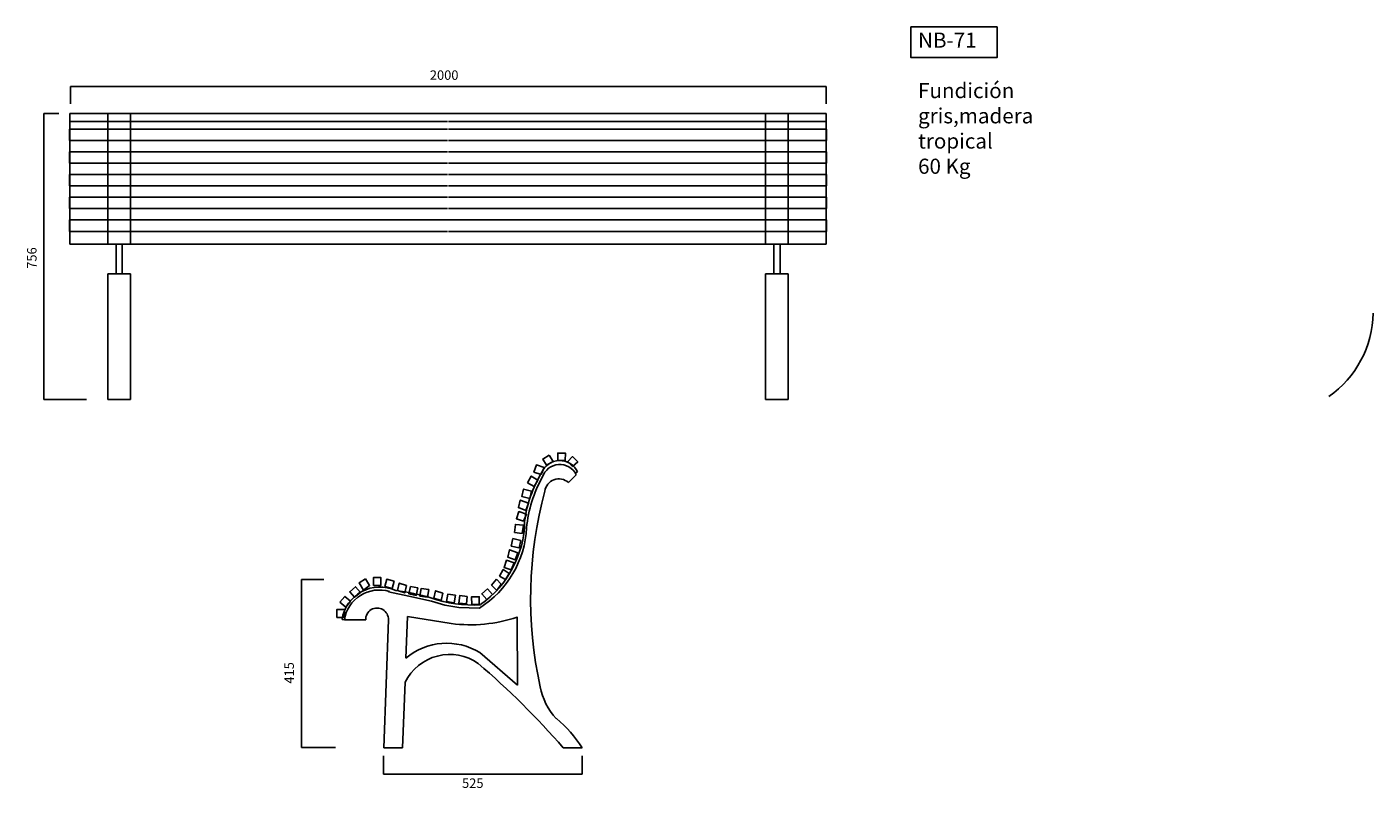
# Model space of a CAD drawing. Units: millimetres. Extents: x 94 to 450, y -10 to 192.
import ezdxf

# ---------------------------------------------------------------- set-up
doc = ezdxf.new("R2010")
doc.units = ezdxf.units.MM

msp = doc.modelspace()

# ---------------------------------------------------------------- linework, layer by layer
for p, q in [((105.36, 175.94), (305.24, 175.94)), ((105.36, 171.32), (105.36, 175.94)), ((305.24, 175.94), (305.24, 171.32)), ((102.26, 168.79), (98.32, 168.79)), ((98.32, 168.79), (98.32, 93.13)), ((105.2, 168.78), (205.2, 168.78)), ((205.2, 168.78), (105.2, 168.78)), ((105.2, 134.27), (105.2, 168.78)), ((115.2, 134.27), (115.2, 168.78)), ((121.2, 134.27), (121.2, 168.78)), ((305.2, 168.78), (205.2, 168.78)), ((205.2, 168.78), (305.2, 168.78)), ((289.2, 134.27), (289.2, 168.78)), ((289.2, 134.27), (289.2, 168.78)), ((295.2, 134.27), (295.2, 168.78)), ((295.2, 134.27), (295.2, 168.78)), ((305.2, 134.27), (305.2, 168.78)), ((305.2, 134.27), (305.2, 168.78)), ((205.1, 164.62), (105.1, 164.62)), ((105.1, 164.62), (105.1, 161.62)), ((205.1, 166.7), (105.2, 166.7)), ((205.3, 166.7), (305.2, 166.7)), ((205.3, 164.62), (305.3, 164.62)), ((305.3, 164.62), (305.3, 161.62)), ((305.3, 164.62), (305.3, 161.62)), ((105.1, 161.62), (205.1, 161.62)), ((305.3, 161.62), (205.3, 161.62)), ((205.1, 158.62), (105.1, 158.62)), ((105.1, 158.62), (105.1, 155.62)), ((205.3, 158.62), (305.3, 158.62)), ((305.3, 158.62), (305.3, 155.62)), ((305.3, 158.62), (305.3, 155.62)), ((105.1, 155.62), (205.1, 155.62)), ((305.3, 155.62), (205.3, 155.62)), ((205.1, 152.62), (105.1, 152.62)), ((105.1, 152.62), (108.1, 152.62)), ((105.1, 152.62), (105.1, 149.62)), ((105.1, 149.62), (205.1, 149.62)), ((205.3, 152.62), (305.3, 152.62)), ((305.3, 149.62), (205.3, 149.62)), ((305.3, 152.62), (302.3, 152.62)), ((305.3, 152.62), (302.3, 152.62)), ((305.3, 152.62), (305.3, 149.62)), ((305.3, 152.62), (305.3, 149.62)), ((205.1, 146.62), (105.1, 146.62)), ((105.1, 146.62), (105.1, 143.62)), ((205.3, 146.62), (305.3, 146.62)), ((305.3, 146.62), (305.3, 143.62)), ((305.3, 146.62), (305.3, 143.62)), ((105.1, 143.62), (205.1, 143.62)), ((305.3, 143.62), (205.3, 143.62)), ((105.1, 140.62), (232.86, 140.62)), ((105.1, 140.62), (105.1, 137.62)), ((305.3, 140.62), (177.54, 140.62)), ((305.3, 140.62), (305.3, 137.62)), ((305.3, 140.62), (305.3, 137.62)), ((105.1, 137.62), (205.1, 137.62)), ((305.3, 137.62), (205.3, 137.62)), ((105.2, 134.27), (305.2, 134.27)), ((305.2, 134.27), (105.2, 134.27)), ((117.39, 134.16), (117.39, 126.4)), ((119, 126.4), (119, 134.16)), ((291.4, 126.4), (291.4, 134.16)), ((293.02, 134.16), (293.02, 126.4)), ((115.2, 93.18), (115.2, 126.4)), ((115.2, 126.4), (121.2, 126.4)), ((117.39, 126.4), (119, 126.4)), ((118.2, 126.4), (121.2, 126.4)), ((121.2, 126.4), (121.2, 93.18)), ((289.21, 126.4), (289.21, 93.18)), ((295.21, 126.4), (289.21, 126.4)), ((292.21, 126.4), (289.21, 126.4)), ((293.02, 126.4), (291.4, 126.4)), ((295.2, 93.18), (295.21, 126.4)), ((98.32, 93.13), (109.58, 93.13)), ((121.2, 93.18), (115.2, 93.18)), ((289.2, 93.18), (295.2, 93.18)), ((237.03, 71.22), (239.1, 73.28)), ((239.46, 74.01), (238.89, 73.66)), ((172.33, 45.59), (166.42, 45.59)), ((166.42, 45.59), (166.42, 1.15)), ((194.84, 41.18), (189.47, 42.28)), ((200.82, 39.84), (194.84, 41.18)), ((204.36, 38.74), (200.82, 39.84)), ((194.07, 24.78), (194.47, 35.74)), ((206.05, 33.91), (194.47, 35.74)), ((208.02, 38.13), (204.36, 38.74)), ((213.51, 38.01), (208.02, 38.13)), ((223.53, 17.65), (223.46, 35.7)), ((177.16, 35.01), (177.77, 34.89)), ((177.77, 34.89), (183.42, 34.89)), ((188.19, 1.02), (189.43, 34.9)), ((213.61, 26.24), (223.53, 17.65)), ((193.86, 18.44), (193.19, 1.02)), ((166.42, 1.15), (175.42, 1.15)), ((188.19, 1.02), (193.19, 1.02)), ((240.69, 1.02), (235.69, 1.02)), ((188.09, -5.88), (188.09, -1.1)), ((240.71, -1.1), (240.71, -5.88)), ((240.71, -5.88), (188.09, -5.88))]:
    msp.add_line(p, q)
for points in [[(350.43, 191.67), (327.66, 191.67), (327.66, 183.56), (350.43, 183.56)], [(231.97, 78.46), (230.26, 77.41), (231.22, 75.82), (233.01, 76.76)], [(234.21, 77.07), (236.22, 77.07), (236.23, 79.01), (234.23, 79.01)], [(229.82, 73.31), (230.6, 75.19), (228.59, 75.86), (227.93, 73.97)], [(238.15, 75.46), (239.51, 76.64), (238.15, 78.07), (236.87, 76.78)], [(226.22, 71.16), (227.94, 70.15), (228.96, 71.87), (227.23, 72.89)], [(227.27, 68.96), (225.2, 69.46), (224.72, 67.52), (226.8, 67.01)], [(226.44, 65.73), (224.29, 66.54), (223.81, 64.6), (225.8, 63.82)], [(225.16, 60.95), (225.94, 62.83), (223.93, 63.5), (223.27, 61.61)], [(222.77, 57.97), (224.79, 57.71), (225.13, 59.89), (223.02, 60.14)], [(223.62, 52.63), (221.46, 53.44), (220.99, 51.5), (222.97, 50.72)], [(224.45, 55.86), (222.38, 56.36), (221.9, 54.42), (223.98, 53.91)], [(221.92, 48.1), (222.7, 49.98), (220.69, 50.64), (220.03, 48.76)], [(218.79, 46.44), (220.37, 45.53), (221.38, 47.15), (219.81, 48.17)], [(182.01, 42.14), (180.69, 43.65), (179.18, 42.34), (180.46, 40.89)], [(183.4, 45.7), (181.69, 44.65), (182.88, 42.77), (184.45, 43.99)], [(185.47, 43.98), (187.44, 43.98), (187.46, 46.06), (185.46, 46.06)], [(190.95, 45.13), (189.01, 45.62), (188.52, 43.68), (190.46, 43.19)], [(194.19, 44), (192.29, 44.63), (191.8, 42.69), (193.76, 42.01)], [(197.23, 43.34), (195.31, 43.7), (194.83, 41.76), (196.79, 41.37)], [(200.1, 42.92), (198.12, 43.2), (197.75, 41.2), (199.74, 40.89)], [(216.95, 41.56), (215.64, 43.07), (214.13, 41.76), (215.45, 40.31)], [(218.03, 45.66), (216.71, 44.06), (218.08, 42.63), (219.28, 44.29)], [(176.62, 39.58), (178.2, 38.22), (179.37, 39.84), (177.92, 41.1)], [(203.8, 41.97), (201.89, 42.61), (201.41, 40.67), (203.36, 39.99)], [(207.16, 41.42), (205.17, 41.71), (204.81, 39.71), (206.8, 39.39)], [(210.27, 41.05), (208.3, 41.32), (208.03, 39.29), (210.05, 39.09)], [(211.46, 38.92), (213.43, 38.92), (213.44, 40.99), (211.44, 40.99)], [(175.79, 35.51), (177.76, 35.51), (177.78, 37.59), (175.78, 37.59)]]:
    msp.add_lwpolyline(points, close=True)
for centre, radius, start, end in [((422.51, 116.4), 27.38, 304.9538, 359.1012), ((234.76, 71.82), 5.19, 25.0032, 157.9333), ((234.77, 71.15), 4.82, 26.2101, 161.6233), ((258.01, 56.76), 32.81, 148.7812, 172.7002), ((258.94, 56.28), 33.09, 150.3141, 174.8686), ((234.53, 68.36), 3.79, 48.8124, 171.5764), ((335.66, 40.63), 108.62, 164.9018, 192.4441), ((198.09, 61.36), 27.38, 304.9538, 359.1012), ((199.35, 60.62), 26.67, 302.066, 357.0494), ((187.18, 33.44), 10.14, 65.5928, 171.092), ((187.04, 33.4), 9.39, 73.4828, 170.8816), ((183.71, -16.58), 59.75, 73.4882, 82.6327), ((211.32, 69.68), 30.87, 249.8511, 274.5546), ((186.42, 35.01), 3.01, 357.918, 182.2973), ((211.13, 71.94), 38.36, 262.391, 288.7877), ((204.85, 11.97), 16.74, 58.4385, 130.1104), ((205.64, 12.6), 13.14, 54.9701, 153.6218), ((78.27, -135.1), 208.11, 40.8513, 49.5904), ((246.1, 20.32), 16.81, 190.6251, 223.1731), ((213.49, -15.95), 32.06, 31.9658, 50.5811)]:
    msp.add_arc(centre, radius, start, end)

# ---------------------------------------------------------------- texts
at = {"attachment_point": 1}
for s, insert, char_height, width in [('{\\fTimes New Roman|b1|i0|c0|p18;NB-71\\P\\P\\fTimes New Roman|b0|i0|c0|p18;Fundición gris,madera tropical\\P60 Kg}', (329.53, 190.17), 4, 31.9978), ('2000', (200.39, 180.18), 2.5, 19.8349), ('525', (208.91, -7.04), 2.5, 19.8349)]:
    msp.add_mtext(s, dxfattribs=dict(at, insert=insert, char_height=char_height, width=width))
at = {"char_height": 2.5, "width": 19.8349, "attachment_point": 1, "rotation": 90}
for s, insert in [('756', (93.85, 127.72)), ('415', (161.92, 18.03))]:
    msp.add_mtext(s, dxfattribs=dict(at, insert=insert))

doc.saveas('drawing.dxf')
